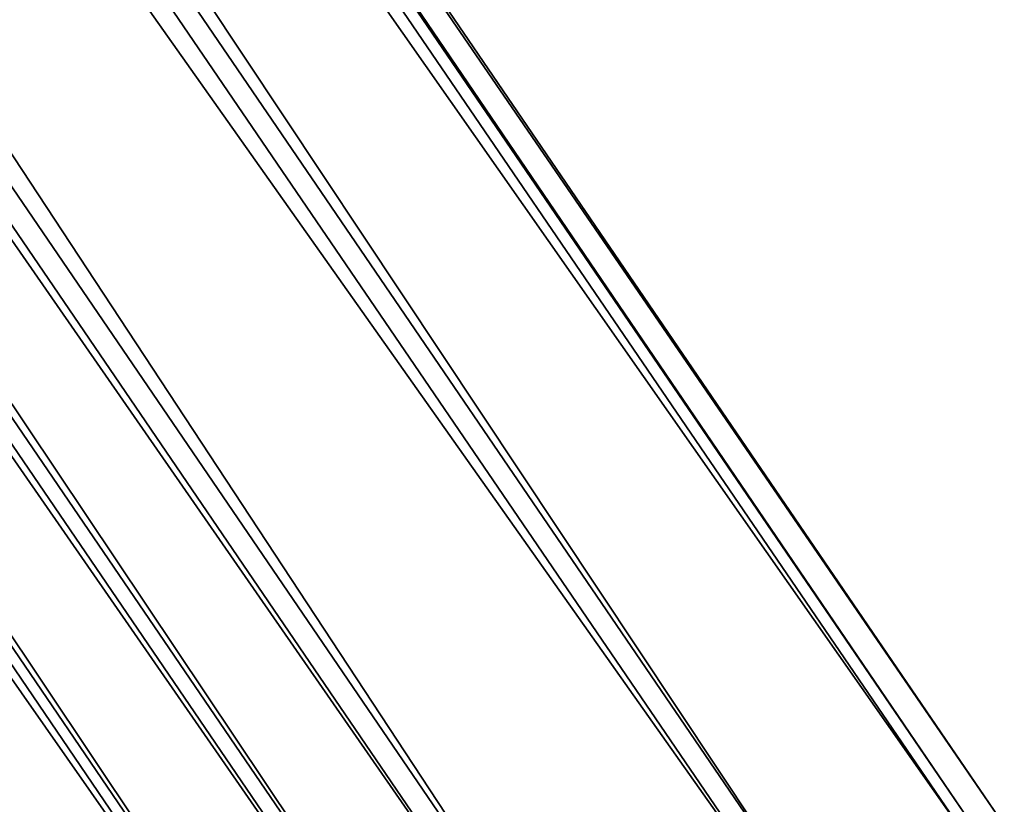
# Model space of a CAD drawing. Units: metres. Extents: x -1.002 to -0.65, y -0.348 to 0.158.
# Drawn here: x -0.851 to -0.833, y -0.069 to -0.055 of the extents above; entities that cross this region are included whole.
import ezdxf

# ---------------------------------------------------------------- set-up
doc = ezdxf.new("R2010")
doc.units = ezdxf.units.M

msp = doc.modelspace()

# ---------------------------------------------------------------- linework, layer by layer
for points in [[(-0.832619, -0.069406, 0.149728), (-0.987936, 0.158157, 0.149728), (-0.988524, 0.157787, 0.149045)], [(-0.833025, -0.069661, 0.150575), (-0.988342, 0.157901, 0.150575), (-0.987936, 0.158157, 0.149728)], [(-0.833025, -0.069661, 0.150575), (-0.987936, 0.158157, 0.149728), (-0.832619, -0.069406, 0.149728)], [(-0.835826, -0.071421, 0.151612), (-0.991143, 0.156141, 0.151612), (-0.988342, 0.157901, 0.150575)], [(-0.835826, -0.071421, 0.151612), (-0.988342, 0.157901, 0.150575), (-0.833025, -0.069661, 0.150575)], [(-0.833207, -0.069775, 0.149045), (-0.988524, 0.157787, 0.149045), (-0.991458, 0.155943, 0.148961)], [(-0.832619, -0.069406, 0.149728), (-0.988524, 0.157787, 0.149045), (-0.833207, -0.069775, 0.149045)], [(-0.839732, -0.073877, 0.152346), (-0.995049, 0.153686, 0.152346), (-0.991143, 0.156141, 0.151612)], [(-0.839732, -0.073877, 0.152346), (-0.991143, 0.156141, 0.151612), (-0.835826, -0.071421, 0.151612)], [(-0.836141, -0.071619, 0.148961), (-0.991458, 0.155943, 0.148961), (-0.995384, 0.153475, 0.149529)], [(-0.833207, -0.069775, 0.149045), (-0.991458, 0.155943, 0.148961), (-0.836141, -0.071619, 0.148961)], [(-0.841741, -0.07514, 0.152244), (-0.997059, 0.152423, 0.152244), (-0.995049, 0.153686, 0.152346)], [(-0.841741, -0.07514, 0.152244), (-0.995049, 0.153686, 0.152346), (-0.839732, -0.073877, 0.152346)], [(-0.840067, -0.074087, 0.149529), (-0.995384, 0.153475, 0.149529), (-0.997292, 0.152276, 0.150281)], [(-0.836141, -0.071619, 0.148961), (-0.995384, 0.153475, 0.149529), (-0.840067, -0.074087, 0.149529)], [(-0.843736, -0.076393, 0.152264), (-0.999053, 0.151169, 0.152264), (-0.997059, 0.152423, 0.152244)], [(-0.843736, -0.076393, 0.152264), (-0.997059, 0.152423, 0.152244), (-0.841741, -0.07514, 0.152244)], [(-0.841975, -0.075286, 0.150281), (-0.997292, 0.152276, 0.150281), (-0.999214, 0.151068, 0.150911)], [(-0.840067, -0.074087, 0.149529), (-0.997292, 0.152276, 0.150281), (-0.841975, -0.075286, 0.150281)], [(-0.843897, -0.076494, 0.150911), (-0.999214, 0.151068, 0.150911), (-1.002029, 0.149299, 0.151826)], [(-0.846651, -0.078225, 0.152342), (-1.001968, 0.149337, 0.152342), (-0.999053, 0.151169, 0.152264)], [(-0.841975, -0.075286, 0.150281), (-0.999214, 0.151068, 0.150911), (-0.843897, -0.076494, 0.150911)], [(-0.846651, -0.078225, 0.152342), (-0.999053, 0.151169, 0.152264), (-0.843736, -0.076393, 0.152264)], [(-0.847058, -0.078481, 0.152085), (-1.002375, 0.149081, 0.152085), (-1.001968, 0.149337, 0.152342)], [(-0.846712, -0.078264, 0.151826), (-1.002029, 0.149299, 0.151826), (-1.002375, 0.149081, 0.152085)], [(-0.843897, -0.076494, 0.150911), (-1.002029, 0.149299, 0.151826), (-0.846712, -0.078264, 0.151826)], [(-0.847058, -0.078481, 0.152085), (-1.001968, 0.149337, 0.152342), (-0.846651, -0.078225, 0.152342)], [(-0.846712, -0.078264, 0.151826), (-1.002375, 0.149081, 0.152085), (-0.847058, -0.078481, 0.152085)]]:
    msp.add_3dface(points)

doc.saveas('drawing.dxf')
